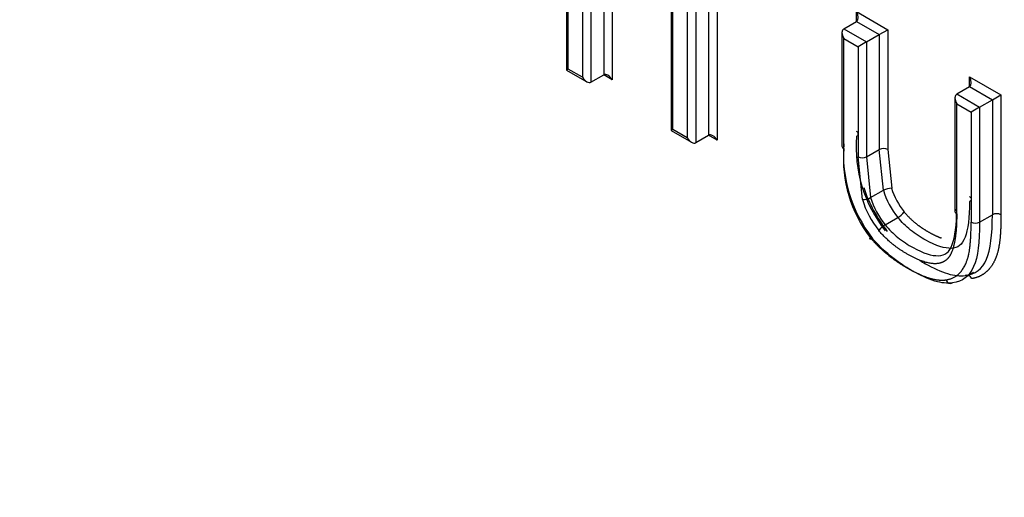
# Paper-space layout 'Sheet1' of a CAD drawing. Units: millimetres. Extents: x 0 to 210, y -3 to 297.
# Drawn here: x 41 to 42, y 259 to 260 of the extents above; entities that cross this region are included whole.
import ezdxf

# ---------------------------------------------------------------- set-up
doc = ezdxf.new("R2010")
doc.units = ezdxf.units.MM
doc.layers.add('A900N0BS00', color=7, linetype='Continuous')
doc.layers.add('Default', color=7, linetype='Continuous')

# ---------------------------------------------------------------- blocks, each defined once
blk = doc.blocks.new('SE8')
at = {"layer": 'A900N0BS00', "color": 7, "linetype": 'Continuous'}
for p, q in [((41.8338, 260.3321), (41.8338, 259.9844)), ((41.7984, 260.3117), (41.7984, 259.9803)), ((41.8196, 260.3239), (41.8196, 259.9926)), ((41.7843, 260.3035), (41.7843, 259.9885)), ((41.9346, 259.9017), (41.9346, 260.194)), ((41.9317, 260.1923), (41.9317, 259.9)), ((41.9585, 260.1802), (41.9585, 259.8879)), ((41.9726, 260.1687), (41.9726, 259.8798)), ((41.7575, 260.1568), (41.7575, 260.0006)), ((41.7604, 260.0023), (41.7604, 260.1585)), ((41.9938, 260.1564), (41.9938, 259.892)), ((42.008, 260.1482), (42.008, 259.8838)), ((42.2395, 260.0815), (42.2395, 260.0978)), ((42.2395, 260.0978), (42.2916, 260.0677)), ((42.2183, 260.0692), (42.2395, 260.0815)), ((42.2395, 260.0815), (42.2775, 260.0596)), ((42.2154, 260.0628), (42.2154, 259.874)), ((42.2183, 260.0692), (42.2563, 260.0473)), ((42.2775, 260.0596), (42.2916, 260.0677)), ((42.2916, 260.0677), (42.2916, 259.8684)), ((42.2183, 260.0529), (42.2421, 260.0391)), ((42.2183, 259.8699), (42.2183, 260.0529)), ((42.2563, 260.0473), (42.2421, 260.0391)), ((42.2563, 260.0473), (42.2775, 260.0596)), ((42.2563, 260.0473), (42.2563, 259.8561)), ((42.2775, 260.0596), (42.2775, 259.8684)), ((42.2421, 260.0391), (42.2421, 259.8561)), ((41.7604, 260.0023), (41.7575, 260.0006)), ((41.7575, 260.0006), (41.7913, 259.981)), ((41.7843, 259.9885), (41.7604, 260.0023)), ((41.7984, 259.9803), (41.8196, 259.9926)), ((41.8338, 259.9844), (41.8196, 259.9926)), ((42.4274, 259.9894), (42.4795, 259.9593)), ((42.4274, 259.973), (42.4274, 259.9894)), ((42.4061, 259.9608), (42.4274, 259.973)), ((42.4274, 259.973), (42.4653, 259.9511)), ((42.4032, 259.9543), (42.4032, 259.7643)), ((42.4061, 259.9608), (42.4441, 259.9389)), ((42.4441, 259.9389), (42.4653, 259.9511)), ((42.4653, 259.9511), (42.4795, 259.9593)), ((42.4653, 259.9511), (42.4653, 259.7599)), ((42.4795, 259.9593), (42.4795, 259.7599)), ((42.4061, 259.7614), (42.4061, 259.9445)), ((42.4061, 259.9445), (42.43, 259.9307)), ((42.4441, 259.9389), (42.43, 259.9307)), ((42.4441, 259.9389), (42.4441, 259.7477)), ((42.43, 259.9307), (42.43, 259.7477)), ((41.9346, 259.9017), (41.9317, 259.9)), ((41.9317, 259.9), (41.9655, 259.8805)), ((41.9585, 259.8879), (41.9346, 259.9017)), ((41.9726, 259.8798), (41.9938, 259.892)), ((42.008, 259.8838), (41.9938, 259.892)), ((42.2563, 259.8561), (42.2775, 259.8684)), ((42.2843, 259.8007), (42.2775, 259.8684)), ((42.2916, 259.8684), (42.298, 259.8039)), ((42.2494, 259.7853), (42.2421, 259.8561)), ((42.2563, 259.8561), (42.2631, 259.7884)), ((42.2631, 259.7884), (42.2843, 259.8007)), ((42.2871, 259.743), (42.3084, 259.7553)), ((42.4441, 259.7477), (42.4653, 259.7599)), ((42.434, 259.6641), (42.4244, 259.6596))]:
    blk.add_line(p, q, dxfattribs=at)
for centre, radius, start, end in [((42.467, 259.8735), 0.2281, 175.7713, 217.8942), ((42.238, 259.8944), 0.00436, 290.5417, 69.4583), ((42.4458, 259.8612), 0.2281, 175.7713, 217.8942), ((42.4344, 259.8537), 0.2167, 175.7061, 217.3343), ((42.2492, 259.8701), 0.0156, 243.101, 296.899), ((42.4815, 259.882), 0.2425, 198.4847, 218.1385), ((42.297, 259.7775), 0.0264, 87.8426, 118.6846), ((42.2506, 259.8111), 0.0258, 267.3818, 298.9245), ((42.2906, 259.786), 0.0354, 300.0326, 322.7974), ((42.4724, 259.746), 0.0156, 63.101, 116.899), ((42.3059, 259.7112), 0.037, 120.4396, 142.2557)]:
    blk.add_arc(centre, radius, start, end, dxfattribs=at)
for centre, major_axis, ratio, start_param, end_param in [((42.2324, 260.0937), (0.0071, -0.0122), 0.57735, 0, 1.570796), ((42.2254, 260.057), (-0.0071, 0.0122), 0.57735, 0.000002, 1.570796), ((41.7913, 259.9926), (-0.0071, 0.0122), 0.57735, 1.570796, 3.141595), ((41.8267, 259.9803), (-0.0071, 0.0122), 0.57735, 4.712389, 6.283185), ((42.4203, 259.9853), (0.0071, -0.0122), 0.57735, 0, 1.570796), ((42.4132, 259.9485), (-0.0071, 0.0122), 0.57735, 0.000002, 1.570796), ((41.9655, 259.892), (0.0071, -0.0122), 0.57735, 4.712389, 6.283187), ((42.0009, 259.8798), (-0.0071, 0.0122), 0.57735, 4.712389, 6.283187), ((42.2254, 259.874), (0.01, 0), 0.57735, 3.141593, 3.926991), ((42.2846, 259.8643), (0.01, 0), 0.57735, 0.785398, 2.356194), ((42.3417, 259.7989), (0.0333, -0.0577), 0.57735, 4.308102, 4.990983), ((42.3064, 259.7785), (-0.0433, 0.075), 0.57735, 1.163422, 1.849643), ((42.3134, 259.7826), (-0.0383, 0.0664), 0.57735, 1.164952, 1.849643), ((42.3346, 259.7948), (0.0383, -0.0664), 0.57735, 4.306545, 4.991236), ((42.4371, 259.7518), (0.01, 0), 0.57735, 3.926991, 5.497787), ((42.2691, 259.7264), (0.00761, 0.00648), 0.233235, 2.503728, 4.073974), ((42.3953, 259.6557), (-0.00134, 0.00991), 0.79607, 1.885738, 3.456187)]:
    blk.add_ellipse(centre, major_axis=major_axis, ratio=ratio, start_param=start_param, end_param=end_param, dxfattribs=at)
for points, degree, knots in [([(42.4274, 259.79), (42.4292, 259.7889), (42.4303, 259.7874), (42.4303, 259.7844), (42.4292, 259.7829), (42.4274, 259.7818)], 3, [0, 0, 0, 0, 0.5, 0.5, 1, 1, 1, 1]), ([(42.2871, 259.743), (42.2934, 259.7355), (42.3071, 259.7216), (42.3434, 259.6983), (42.3795, 259.6868), (42.401, 259.703), (42.4061, 259.7428), (42.4061, 259.7696)], 3, [0, 0, 0, 0, 0.125, 0.25, 0.5, 0.75, 1, 1, 1, 1]), ([(42.4274, 259.7818), (42.4274, 259.7551), (42.4222, 259.7153), (42.4007, 259.699), (42.3646, 259.7105), (42.3283, 259.7338), (42.3146, 259.7477), (42.3084, 259.7553)], 3, [0, 0, 0, 0, 0.25, 0.5, 0.75, 0.875, 1, 1, 1, 1]), ([(42.4061, 259.7696), (42.4043, 259.7685), (42.4032, 259.767), (42.4032, 259.764), (42.4043, 259.7625), (42.4061, 259.7614)], 3, [0, 0, 0, 0, 0.5, 0.5, 1, 1, 1, 1]), ([(42.4061, 259.7614), (42.4061, 259.7274), (42.4009, 259.7076), (42.3972, 259.6937), (42.3911, 259.687), (42.3841, 259.6795), (42.3727, 259.6786), (42.3544, 259.6773), (42.3247, 259.6941), (42.2959, 259.7104), (42.2766, 259.7338)], 2, [0, 0, 0, 0.25, 0.25, 0.375, 0.375, 0.5, 0.5, 0.75, 0.75, 1, 1, 1]), ([(42.3189, 259.7645), (42.3276, 259.7539), (42.3388, 259.745), (42.3481, 259.7376), (42.3598, 259.731), (42.3709, 259.7247), (42.3808, 259.7211)], 2, [0, 0, 0, 0.125, 0.125, 0.25, 0.25, 0.375, 0.375, 0.375]), ([(42.4795, 259.7599), (42.4795, 259.7364), (42.4782, 259.7223), (42.4764, 259.7025), (42.4714, 259.6893), (42.4657, 259.6743), (42.4556, 259.6652), (42.445, 259.6557), (42.431, 259.6538)], 2, [0, 0, 0, 0.25, 0.25, 0.5, 0.5, 0.75, 0.75, 1, 1, 1]), ([(42.3882, 259.6516), (42.4127, 259.6548), (42.4233, 259.6842), (42.43, 259.7025), (42.43, 259.7477)], 2, [0, 0, 0, 0.5, 0.5, 1, 1, 1]), ([(42.2621, 259.7223), (42.2709, 259.7118), (42.2823, 259.7014), (42.2925, 259.6922), (42.303, 259.6848), (42.3136, 259.6773), (42.3255, 259.6705), (42.3445, 259.6597), (42.358, 259.6554), (42.3755, 259.6498), (42.3882, 259.6516)], 2, [0, 0, 0, 0.166667, 0.166667, 0.333333, 0.333333, 0.5, 0.5, 0.75, 0.75, 1, 1, 1]), ([(42.3446, 259.6842), (42.3478, 259.6822), (42.3638, 259.6726), (42.3926, 259.6595), (42.4117, 259.6577), (42.4202, 259.6588)], 3, [0.4390551, 0.4390551, 0.4390551, 0.4390551, 0.5, 0.75, 1, 1, 1, 1]), ([(45.5414, 255.0812), (45.4187, 255.1167), (45.125, 255.2139), (44.6712, 255.4075), (44.1491, 255.6834), (43.6148, 256.0227), (43.0629, 256.4374), (42.538, 256.8929), (42.1543, 257.2713), (41.8991, 257.5436), (41.76, 257.6973), (41.6248, 257.8519), (41.4934, 258.0072), (41.3659, 258.1629), (41.2422, 258.3189), (41.1224, 258.4748), (41.0065, 258.6305), (40.8943, 258.7857), (40.7859, 258.9404), (40.6813, 259.0942), (40.5804, 259.2471), (40.499, 259.3742), (40.4513, 259.4503), (40.4357, 259.4755)], 3, [0.3433272, 0.3433272, 0.3433272, 0.3433272, 0.3865875, 0.446004, 0.4995796, 0.5648474, 0.6281785, 0.6895636, 0.7489951, 0.7666183, 0.7839826, 0.8010883, 0.8179356, 0.8345246, 0.8508555, 0.8669284, 0.8827434, 0.8983005, 0.9136, 0.928642, 0.9434268, 0.9579547, 0.965126, 0.965126, 0.965126, 0.965126]), ([(40.4426, 259.482), (40.6393, 259.1657), (40.9907, 258.6501), (41.5283, 257.9689), (42.1955, 257.2216), (42.8878, 256.5812), (43.6146, 256.0373), (44.1621, 255.6904), (44.705, 255.4073), (45.1589, 255.2215), (45.4309, 255.1346), (45.5232, 255.1079)], 3, [0.0346991, 0.0346991, 0.0346991, 0.0346991, 0.125, 0.1875, 0.25, 0.375, 0.4375, 0.5, 0.5625, 0.625, 0.6574238, 0.6574238, 0.6574238, 0.6574238])]:
    blk.add_open_spline(points, degree=degree, knots=knots, dxfattribs=at)
for points in [[(42.4202, 259.6588), (42.4541, 259.6633), (42.4653, 259.6928), (42.4653, 259.7599)], [(42.4441, 259.7477), (42.4441, 259.6805), (42.4328, 259.651), (42.399, 259.6466)], [(42.399, 259.6466), (42.3905, 259.6454), (42.3714, 259.6473), (42.3329, 259.6648), (42.2939, 259.6914), (42.2745, 259.7107), (42.2658, 259.7211)], [(42.431, 259.6538), (42.4295, 259.6584), (42.4235, 259.6613), (42.4202, 259.6588)]]:
    blk.add_open_spline(points, degree=3, dxfattribs=at)

psp = doc.layouts.new('Sheet1')

# ---------------------------------------------------------------- block references
at = {"layer": 'Default'}
psp.add_blockref('SE8', (0, 0), dxfattribs=at)

doc.saveas('drawing.dxf')
